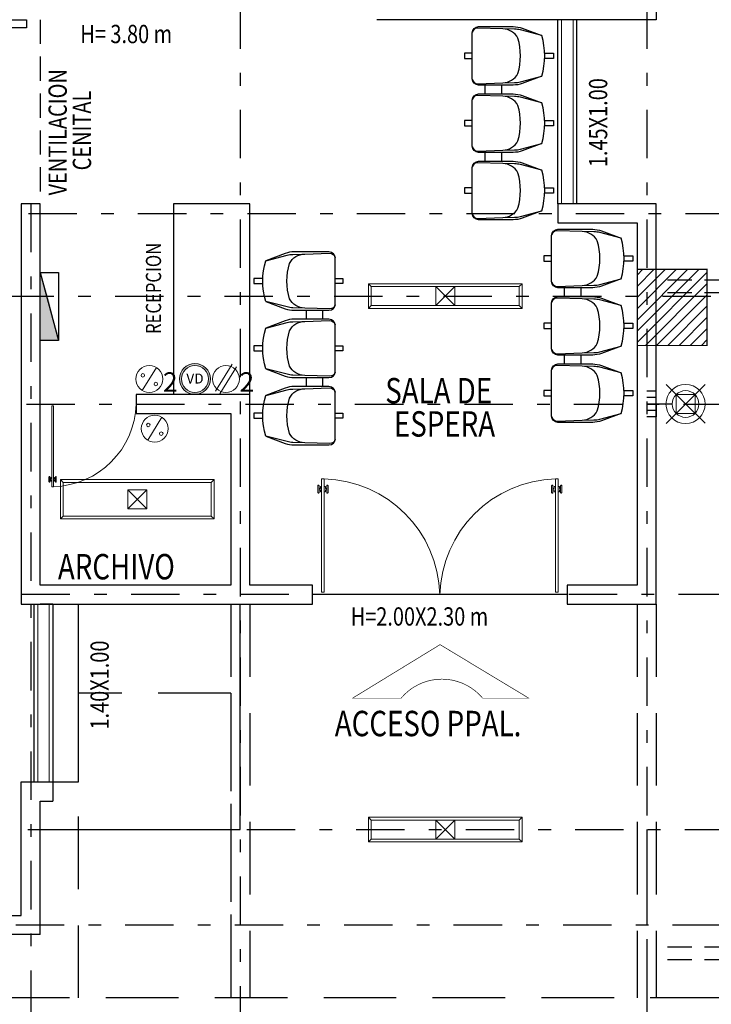
# Model space of a CAD drawing. Units: inches. Extents: x 68 to 241, y 218 to 279.
# Drawn here: x 138 to 143, y 243 to 250 of the extents above; entities that cross this region are included whole.
import ezdxf
from ezdxf.enums import TextEntityAlignment as Align

# ---------------------------------------------------------------- set-up
doc = ezdxf.new("R2010")
doc.units = ezdxf.units.IN
doc.header["$LTSCALE"] = 0.03
doc.header["$MEASUREMENT"] = 0
doc.linetypes.add('DASHDOT', pattern=[25.4, 12.7, -6.35, 0, -6.35])
doc.linetypes.add('HIDDEN', pattern=[9.524999999999999, 6.35, -3.175])
doc.layers.get('0').update_dxf_attribs({"linetype": 'CONTINUOUS'})
for name, color, linetype, lineweight in [('Alumbrado', 5, 'CONTINUOUS', 40), ('CISTERNA', 178, 'CONTINUOUS', 30), ('CONT-NORMAL', 7, 'CONTINUOUS', 25), ('Muros de Carga', 7, 'CONTINUOUS', 0), ('TEXTOS', 7, 'CONTINUOUS', 5), ('VENTANAS', 7, 'CONTINUOUS', 5)]:
    doc.layers.add(name, color=color, linetype=linetype, lineweight=lineweight)
for name, color, linetype in [('AUXILIARPROYLOSA', 6, 'HIDDEN'), ('EJES', 2, 'DASHDOT'), ('MUEBLES', 8, 'CONTINUOUS'), ('MUROS', 1, 'CONTINUOUS'), ('MUROSBAJOS', 5, 'CONTINUOUS'), ('registro', 7, 'CONTINUOUS'), ('TXT', 7, 'CONTINUOUS')]:
    doc.layers.add(name, color=color, linetype=linetype)
doc.styles.add('ROMANS', font='romans', dxfattribs={"height": 0.2})
doc.styles.add('SW60', font='swissel.ttf', dxfattribs={"width": 0.8, "height": 0.1143})

# ---------------------------------------------------------------- blocks, each defined once
blk = doc.blocks.new('Puerta planta 01')
at = {"lineweight": 9}
for p, q in [((0.04901960784314952, -0.05887184878854157), (0.04901960784314952, -0.9216169468277506)), ((0.04901960784314952, -0.05887184878854868), (0.06862745098035816, -0.05887184878855578)), ((0.06862745098035816, -0.05887184878854157), (0.06862745098035816, -0.9216169468277613)), ((0.01960784313726549, -0.8176953782003125), (0.01960784313726549, -0.8686757703571715)), ((0.02352941176468448, -0.813773809572865), (0.02549019607840819, -0.813773809572865)), ((0.0294117647058556, -0.8176953782003125), (0.0294117647058556, -0.8686757703571644)), ((0.03921568627447414, -0.8235777311414836), (0.03921568627447414, -0.8382836134944256)), ((0.03921568627447414, -0.8235777311414836), (0.04901960784314952, -0.8235777311414836)), ((0.06862745098035816, -0.8235777311414942), (0.07843137254903354, -0.8235777311414942)), ((0.07843137254903354, -0.8235777311414942), (0.07843137254903354, -0.8382836134944256)), ((0.08823529411762365, -0.8176953782003231), (0.08823529411762365, -0.8686757703571857)), ((0.09215686274509949, -0.8137738095728757), (0.0941176470588232, -0.8137738095728757)), ((0.09803921568624219, -0.8176953782003231), (0.09803921568624219, -0.8686757703571857)), ((0.02352941176468448, -0.8725973389846189), (0.02549019607840819, -0.8725973389846118)), ((0.0294117647058556, -0.8382836134944256), (0.03921568627447414, -0.8382836134944256)), ((0.0294117647058556, -0.8480875350630441), (0.03921568627447414, -0.8480875350630512)), ((0.03921568627447414, -0.8480875350630512), (0.03921568627447414, -0.8627934174159861)), ((0.03921568627447414, -0.8627934174159932), (0.04901960784314952, -0.8627934174159932)), ((0.06862745098035816, -0.8627934174160146), (0.07843137254903354, -0.8627934174160146)), ((0.07843137254903354, -0.8382836134944327), (0.08823529411762365, -0.8382836134944363)), ((0.07843137254903354, -0.8480875350630726), (0.07843137254903354, -0.8627934174160146)), ((0.07843137254903354, -0.8480875350630726), (0.08823529411762365, -0.8480875350630797)), ((0.09215686274509949, -0.8725973389846331), (0.0941176470588232, -0.8725973389846331)), ((0.04901960784280845, -0.9216169468277613), (0.06862745098004552, -0.9216169468277684))]:
    blk.add_line(p, q, dxfattribs=at)
for centre, radius, start, end in [((0.04418552251121355, -0.01482207718212436), 0.9071242161264009, 271.5439879411898, 358.4560120587909), ((0.02352941176468448, -0.8176953782003125), 0.003921568627450967, 89.9999999999596, 180), ((0.02549019607840819, -0.8176953782003125), 0.003921568627450967, 0, 90.00000000006824), ((0.09215686274509949, -0.8176953782003231), 0.003921568627450967, 90, 179.9999999999972), ((0.0941176470588232, -0.8176953782003231), 0.003921568627450967, 359.9999999999972, 89.99999999993175), ((0.02352941176468448, -0.8686757703571715), 0.003921568627450967, 180, 270), ((0.02549019607840819, -0.8686757703571644), 0.003921568627450967, 270.0000000000682, 0), ((0.09215686274509949, -0.8686757703571857), 0.003921568627450967, 179.9999999999967, 269.9999999999596), ((0.0941176470588232, -0.8686757703571857), 0.003921568627450967, 269.9999999999318, 359.9999999999967)]:
    blk.add_arc(centre, radius, start, end, dxfattribs=at)
blk = doc.blocks.new('Registro')
at = {"layer": 'registro', "lineweight": 13}
for p, q in [((18.6072463089496, 27.38646092636979), (18.4572463089496, 27.38646092636979)), ((18.4572463089496, 27.38646092636979), (18.4572463089496, 27.23646092636979)), ((18.6072463089496, 27.23646092636979), (18.4572463089496, 27.38646092636979)), ((18.6072463089496, 27.38646092636979), (18.4572463089496, 27.23646092636979)), ((18.6072463089496, 27.23646092636979), (18.6072463089496, 27.38646092636979)), ((18.4572463089496, 27.23646092636979), (18.6072463089496, 27.23646092636979))]:
    blk.add_line(p, q, dxfattribs=at)
blk = doc.blocks.new('1x4')
at = {"layer": 'Alumbrado', "lineweight": 13}
for p, q in [((78.93487595557838, 40.59747845458165), (78.62487595557837, 40.59747845458165)), ((78.62487595557837, 40.59747845458165), (78.62487595557837, 39.38747845458165)), ((78.64687531658602, 40.575479093574), (78.62487595557837, 40.59747845458165)), ((78.64687531658602, 40.575479093574), (78.646875316586, 39.40947781558929)), ((78.91287659457072, 40.575479093574), (78.646875316586, 40.575479093574)), ((78.91287659457072, 40.575479093574), (78.93487595557836, 40.59747845458164)), ((78.91287659457073, 39.40947781558929), (78.9128765945707, 40.575479093574)), ((78.93487595557838, 39.38747845458165), (78.93487595557836, 40.59747845458164)), ((78.646875316586, 39.40947781558929), (78.62487595557837, 39.38747845458165)), ((78.62487595557837, 39.38747845458165), (78.93487595557838, 39.38747845458165)), ((78.646875316586, 39.4094778155893), (78.91287659457073, 39.4094778155893)), ((78.91287659457073, 39.4094778155893), (78.93487595557838, 39.38747845458165))]:
    blk.add_line(p, q, dxfattribs=at)
blk.add_blockref('Registro', (60.24762964662878, 12.68101752821186), dxfattribs=at)
blk = doc.blocks.new('CONTACTO')
at = {"layer": 'Muros de Carga', "color": 5, "lineweight": 13}
blk.add_line((594.5744201011659, 72.40752622100436), (594.4635167725681, 72.22740788123892), dxfattribs=at)
for centre, radius in [((594.5189684368657, 72.3174670511196), 0.10576171875), ((594.468019858849, 72.34661966213133), 0.01398704605997981), ((594.5702104432594, 72.27812343290448), 0.01398704605997981)]:
    blk.add_circle(centre, radius, dxfattribs=at)
at = {"layer": 'TXT', "color": 5, "linetype": 'Continuous', "lineweight": 13, "style": 'SW60'}
blk.add_text('2', height=0.1524, rotation=2.618018799084051e-05, dxfattribs=at).set_placement((594.6837092287577, 72.21821697665045), align=Align.CENTER)
blk = doc.blocks.new('C2')
at = {"layer": 'Muros de Carga', "color": 5, "lineweight": 13}
for p, q in [((8788.2241299427, 22822.89134528205, -9.911915126229028), (8788.093932614718, 22822.67989151547, -9.911915126229028)), ((8788.258191102423, 22822.87037298131, -9.911915126229028), (8788.127993774442, 22822.65891921474, -9.911915126229028))]:
    blk.add_line(p, q, dxfattribs=at)
blk.add_circle((8788.176061858572, 22822.77513224839, -9.911915126229028), 0.10576171875, dxfattribs=at)
at = {"layer": 'TXT', "color": 5, "linetype": 'Continuous', "lineweight": 13, "style": 'SW60'}
blk.add_text('2', height=0.1524, rotation=2.618018799084051e-05, dxfattribs=at).set_placement((8788.340802650464, 22822.67588217392, -9.911915126229028), align=Align.CENTER)
blk = doc.blocks.new('VD')
h = blk.add_hatch(color=5)
h.paths.add_polyline_path([(51.85623433702468, 119.5615389968918, 1), (52.16120283455055, 119.5615389968918, 1)])
h.paths.add_polyline_path([(52.14120283455055, 119.5615389968918, -1), (51.87623433702468, 119.5615389968918, -1)], flags=16)
at = {"layer": 'CONT-NORMAL', "lineweight": 13}
for radius in [0.1524842487629365, 0.1324842487629365]:
    blk.add_circle((52.00871858578762, 119.5615389968918), radius, dxfattribs=at)
at = {"layer": 'TXT', "linetype": 'Continuous', "lineweight": 9, "style": 'SW60'}
blk.add_text('VD', height=0.098316288, dxfattribs=at).set_placement((52.00906927826852, 119.5170492367116), align=Align.CENTER)
blk = doc.blocks.new('luminaria eq. Acuity')
at = {"layer": 'Alumbrado', "color": 1, "lineweight": 13}
for p, q in [((35.92332173447883, 40.19071608129088), (36.0036100805047, 40.11130275225564)), ((36.23156901596806, 40.19071608129088), (36.15115343438801, 40.11036948974026)), ((36.00247603824763, 39.961819646715), (35.92332173447883, 39.88273325090183)), ((36.15300899340362, 39.96353205308436), (36.23156901596806, 39.88582821149675))]:
    blk.add_line(p, q, dxfattribs=at)
for radius in [0.154406883521915, 0.1050857914122373]:
    blk.add_circle((36.07690839843625, 40.03600082568573), radius, dxfattribs=at)
blk = doc.blocks.new('91040102')
for p, q in [((0.2500000000000071, -0.4099999999999966), (0.3200000000000003, -0.4099999999999966)), ((0.7800000000000082, -0.4099999999999966), (0.8500000000000014, -0.4099999999999966)), ((0.2500000000000071, -0.5399999999999885), (0.3200000000000003, -0.539999999999992)), ((0.7800000000000153, -0.5399999999999885), (0.8500000000000085, -0.539999999999992))]:
    blk.add_line(p, q)
for points in [[(0, -0.06999999999999318), (0, 0), (0.03999999999999915, 0), (0.03999999999999915, -0.06999999999999318)], [(0.5300000000000011, -0.06999999999999318), (0.5300000000000011, 0), (0.5700000000000003, 0), (0.5700000000000003, -0.06999999999999318)], [(1.060000000000002, -0.06999999999999318), (1.060000000000002, 0), (1.100000000000001, 0), (1.100000000000001, -0.06999999999999318)], [(0, -0.6400000000000006), (0, -0.7000000000000028), (0.03999999999999915, -0.7000000000000028), (0.03999999999999915, -0.6400000000000006)], [(0.5300000000000011, -0.6400000000000006), (0.5300000000000011, -0.7000000000000028), (0.5700000000000003, -0.7000000000000028), (0.5700000000000003, -0.6400000000000006)], [(1.060000000000002, -0.6400000000000006), (1.060000000000002, -0.7000000000000028), (1.100000000000001, -0.7000000000000028), (1.100000000000001, -0.6400000000000006)]]:
    blk.add_lwpolyline(points)
for points in [[(0.2059769268041265, -0.6396414780801081, 0.3423183773609653), (0.2391222060994949, -0.5955919494238344), (0.2322975772734779, -0.3992307242564266), (0.2304712372531341, -0.3069375555406779, 0.0593363458283435), (0.223949213479159, -0.2600868040980089), (0.1799999999999997, -0.09276001098247733, 0.1462792812277969), (-0.1399999999999935, -0.09276001098247733), (-0.1839492134791598, -0.2600868040980089, 0.05933634582834422), (-0.190471237253135, -0.3069375555406779), (-0.1922975772734787, -0.3992307242564266), (-0.1991222060994886, -0.5955919494238344, 0.3423183773609654), (-0.1659769268041273, -0.6396414780801081)], [(0.7359769268041276, -0.6396414780801081, 0.3423183773609653), (0.769122206099496, -0.5955919494238344), (0.762297577273479, -0.3992307242564266), (0.7604712372531353, -0.3069375555406779, 0.0593363458283435), (0.7539492134791601, -0.2600868040980089), (0.7100000000000009, -0.09276001098247733, 0.1462792812277969), (0.3900000000000077, -0.09276001098247733), (0.3460507865208413, -0.2600868040980089, 0.05933634582834422), (0.3395287627468662, -0.3069375555406779), (0.3377024227265224, -0.3992307242564266), (0.3308777939005125, -0.5955919494238344, 0.3423183773609654), (0.3640230731958738, -0.6396414780801081)], [(1.265976926804129, -0.6396414780801081, 0.3423183773609653), (1.299122206099497, -0.5955919494238344), (1.29229757727348, -0.3992307242564266), (1.290471237253136, -0.3069375555406779, 0.0593363458283435), (1.283949213479161, -0.2600868040980089), (1.240000000000002, -0.09276001098247733, 0.1462792812277969), (0.9200000000000088, -0.09276001098247733), (0.8760507865208425, -0.2600868040980089, 0.05933634582834422), (0.8695287627468673, -0.3069375555406779), (0.8677024227265235, -0.3992307242564266), (0.8608777939005137, -0.5955919494238344, 0.3423183773609654), (0.8940230731958749, -0.6396414780801081)], [(0.1799999999999997, -0.09276001098248088), (0.2373364605511483, -0.2461268430381942, -0.08968016927502251), (0.25, -0.3161629090911191), (0.25, -0.5899999999999963, -0.4142135623730951), (0.2000000000000028, -0.639999999999997), (-0.1599999999999966, -0.6400000000000006, -0.4142135623730951), (-0.2099999999999937, -0.5899999999999963), (-0.2100000000000009, -0.3161629090911049, -0.08968016927502614), (-0.1973364605511421, -0.2461268430381764), (-0.1400000000000006, -0.09276001098248088)], [(0.7100000000000009, -0.09276001098248088), (0.7673364605511495, -0.2461268430381942, -0.08968016927502251), (0.7800000000000011, -0.3161629090911191), (0.7800000000000011, -0.5899999999999963, -0.4142135623730951), (0.730000000000004, -0.639999999999997), (0.3700000000000045, -0.6400000000000006, -0.4142135623730951), (0.3200000000000074, -0.5899999999999963), (0.3200000000000003, -0.3161629090911049, -0.08968016927502614), (0.3326635394488591, -0.2461268430381764), (0.3900000000000006, -0.09276001098248088)], [(1.240000000000002, -0.09276001098248088), (1.297336460551151, -0.2461268430381942, -0.08968016927502251), (1.310000000000002, -0.3161629090911191), (1.310000000000002, -0.5899999999999963, -0.4142135623730951), (1.260000000000005, -0.639999999999997), (0.9000000000000057, -0.6400000000000006, -0.4142135623730951), (0.8500000000000085, -0.5899999999999963), (0.8500000000000014, -0.3161629090911049, -0.08968016927502614), (0.8626635394488602, -0.2461268430381764), (0.9200000000000017, -0.09276001098248088)], [(0.2322975772734779, -0.3992307242564266, 0.2720804516362041), (0.159598698294424, -0.2800000000000011, 0.1442852575806051), (-0.1195986982944177, -0.2800000000000011, 0.2720804516361757), (-0.1922975772734787, -0.3992307242564266)], [(0.762297577273479, -0.3992307242564266, 0.2720804516362041), (0.6895986982944251, -0.2800000000000011, 0.1442852575806051), (0.4104013017055834, -0.2800000000000011, 0.2720804516361757), (0.3377024227265224, -0.3992307242564266)], [(1.29229757727348, -0.3992307242564266, 0.2720804516362041), (1.219598698294426, -0.2800000000000011, 0.1442852575806051), (0.9404013017055846, -0.2800000000000011, 0.2720804516361757), (0.8677024227265235, -0.3992307242564266)]]:
    blk.add_lwpolyline(points, format="xyb")

msp = doc.modelspace()

# ---------------------------------------------------------------- hatches: boundary and pattern name
at = {"linetype": 'Continuous'}
h = msp.add_hatch(color=256, dxfattribs=at)
h.dxf.hatch_style = 1
h.paths.add_polyline_path([(138.2245354378103, 248.3056099683939), (138.1638755289865, 248.3056099683939), (138.1638755289865, 247.9561837514736), (138.3086496141146, 247.9561837514736)])
h.paths.add_polyline_path([(138.1638755289865, 248.4917307601597), (138.1638755289865, 248.3056099683939), (138.2245354378103, 248.3056099683939)])
at = {"lineweight": 9}
h = msp.add_hatch(dxfattribs=at)
h.set_pattern_fill('ANSI31', color=256, scale=0.5, angle=89.99999999999999, style=0)
h.set_pattern_definition([(44.99999999999999, (124.5120758155196, 231.88612047373), (0.04419417382415921, -0.04419417382415922), [])])
h.paths.add_polyline_path([(143.4138755289863, 248.5159053969275), (143.4138755289863, 247.9159053969274), (143.0138755289862, 247.9159053969274), (143.0138755289862, 248.5159053969275)])
h.paths.add_polyline_path([(143.0138755289862, 248.5159053969275), (143.0138755289862, 247.9159053969274), (142.9388755289862, 247.9159053969274), (142.9388755289862, 248.5159053969275)])
h.paths.add_polyline_path([(142.9388755289862, 248.5159053969275), (142.9388755289862, 247.9159053969274), (142.8638755289863, 247.9159053969274), (142.8638755289863, 248.5159053969275)])

# ---------------------------------------------------------------- linework, layer by layer
at = {"linetype": 'Continuous'}
for p, q in [((138.1638755289865, 248.4917307601598), (138.3086496141146, 247.9561837514736)), ((143.0138755289865, 247.5056099683938), (142.9388755289865, 247.5056099683938)), ((143.0138755289865, 247.4556099683938), (142.9388755289865, 247.4556099683938)), ((143.0138755289865, 247.4056099683939), (142.9388755289865, 247.4056099683939)), ((142.3138755289866, 245.9556099683938), (140.30700883189, 245.9556099683938)), ((138.4638755289866, 244.4806099683939), (138.4638755289866, 245.8806099683939)), ((139.7388755289866, 244.1056099683938), (139.7388755289866, 245.8806099683939)), ((138.2638755289866, 244.4806099683939), (138.4638755289866, 244.4806099683939)), ((138.1638755289865, 244.1056099683938), (139.7388755289866, 244.1056099683938))]:
    msp.add_line(p, q, dxfattribs=at)
for points in [[(137.4685530711358, 250.4806099683939), (138.0546007492899, 250.4806099683939), (138.0546007492899, 250.4156910728742), (137.4685530711358, 250.4156910728742)], [(138.1638755289865, 248.4917307601598), (138.3086496141146, 248.4917307601598), (138.3086496141146, 247.9561837514736), (138.1638755289865, 247.9561837514736)]]:
    msp.add_lwpolyline(points, close=True, dxfattribs=at)
for points in [[(139.8138755289866, 247.5306099683939), (139.8138755289866, 249.0306099683939), (139.2138755289866, 249.0306099683939), (139.2138755289865, 247.5306099683939)], [(143.1401599730551, 247.4556099683938), (143.0138755289865, 247.4556099683938), (143.0138755289865, 247.5556099683938), (142.9388755289865, 247.5556099683938)], [(143.1401599730551, 247.4556099683939), (143.0138755289865, 247.4556099683938), (143.0138755289865, 247.3556099683938), (142.9388755289865, 247.3556099683938)]]:
    msp.add_lwpolyline(points, dxfattribs=at)
at = {"color": 0, "lineweight": 9, "const_width": 0.01}
msp.add_lwpolyline([(143.4138755289863, 248.5159053969275), (143.4138755289863, 247.9159053969274), (142.8638755289863, 247.9159053969274), (142.8638755289863, 248.5159053969275), (143.4138755289863, 248.5159053969275)], dxfattribs=at)
msp.add_lwpolyline([(141.6471758238939, 245.1403637197444, 0.005, 0.005, 0), (142.0102416139494, 245.1403637197444, 0.005, 0.005, 0), (141.3119086393733, 245.5616572215892, 0.005, 0.005, 0), (140.6231547790238, 245.1403637197444, 0.005, 0.005, 0), (141.0053787151048, 245.1403637197444, 0.005, 0.005, -0.4665976309769495)], format="xyseb", close=True)
at = {"layer": 'Alumbrado', "lineweight": 13}
for p, q in [((140.7477727458594, 248.2086106073862), (140.7477727458594, 248.4026093294015)), ((140.7477727458594, 248.4026093294015), (141.9577727458594, 248.4026093294012)), ((140.769772106867, 248.3806099683939), (140.7477727458594, 248.4026093294015)), ((141.9357733848517, 248.3806099683936), (141.9577727458594, 248.4026093294012)), ((141.9577727458594, 248.4026093294012), (141.9577727458594, 248.2086106073859)), ((140.769772106867, 248.3806099683939), (141.9357733848517, 248.3806099683935)), ((140.769772106867, 248.2306099683939), (140.769772106867, 248.3806099683939)), ((141.9357733848517, 248.3806099683936), (141.9357733848517, 248.2306099683936)), ((140.769772106867, 248.2306099683939), (140.7477727458594, 248.2086106073862)), ((141.9577727458594, 248.2086106073859), (140.7477727458594, 248.2086106073862)), ((141.9357733848517, 248.2306099683936), (140.769772106867, 248.2306099683939)), ((141.9357733848517, 248.2306099683936), (141.9577727458594, 248.2086106073859)), ((140.7477727458594, 244.0086106073861), (140.7477727458594, 244.2026093294014)), ((140.7477727458594, 244.2026093294014), (141.9577727458594, 244.2026093294011)), ((140.769772106867, 244.1806099683938), (140.7477727458594, 244.2026093294014)), ((141.9357733848517, 244.1806099683935), (141.9577727458594, 244.2026093294011)), ((141.9577727458594, 244.2026093294011), (141.9577727458594, 244.0086106073858)), ((140.769772106867, 244.1806099683938), (141.9357733848517, 244.1806099683934)), ((140.769772106867, 244.0306099683938), (140.769772106867, 244.1806099683938)), ((141.9357733848517, 244.1806099683935), (141.9357733848517, 244.0306099683935)), ((140.769772106867, 244.0306099683938), (140.7477727458594, 244.0086106073861)), ((141.9577727458594, 244.0086106073858), (140.7477727458594, 244.0086106073861)), ((141.9357733848517, 244.0306099683935), (140.769772106867, 244.0306099683938)), ((141.9357733848517, 244.0306099683935), (141.9577727458594, 244.0086106073858))]:
    msp.add_line(p, q, dxfattribs=at)
at = {"layer": 'AUXILIARPROYLOSA', "linetype": 'HIDDEN'}
for p, q in [((138.1638755289865, 250.4806099683936), (138.1638755289864, 249.0306099683935)), ((139.6638755289866, 245.1806099683939), (139.6638755289866, 242.7806099683939))]:
    msp.add_line(p, q, dxfattribs=at)
at = {"layer": 'AUXILIARPROYLOSA', "color": 251, "linetype": 'HIDDEN', "true_color": 0x636466}
for p, q in [((148.8138755289865, 248.4306099683939), (143.0138755289865, 248.4306099683938)), ((148.8138755289865, 248.3306099683938), (143.0138755289865, 248.3306099683938)), ((148.8138755289865, 243.1806099683938), (143.0138755289865, 243.1806099683938)), ((148.8138755289865, 243.0806099683938), (143.0138755289865, 243.0806099683938))]:
    msp.add_line(p, q, dxfattribs=at)
at = {"layer": 'AUXILIARPROYLOSA', "linetype": 'HIDDEN', "ltscale": 3}
for p, q in [((139.6638755289866, 245.8806099683939), (139.6638755289866, 242.7806099683939)), ((139.8138755289866, 245.8806099683939), (139.8138755289866, 242.7806099683939)), ((142.8638755289866, 245.8806099683939), (142.8638755289866, 242.7806099683939)), ((143.0138755289866, 245.8806099683939), (143.0138755289866, 242.7806099683939)), ((138.4638755289866, 242.7806099683939), (138.4638755289866, 245.1806099683939)), ((139.6638755289866, 245.1806099683939), (138.4638755289866, 245.1806099683939)), ((143.5388755289866, 242.7806099683939), (124.7138755289866, 242.7806099683938))]:
    msp.add_line(p, q, dxfattribs=at)
at = {"layer": 'EJES', "color": 30, "linetype": 'DASHDOT'}
for p, q in [((139.7388755289866, 261.8386584779004), (139.7388755289866, 237.0674728741153)), ((142.9388755289866, 261.8386584779004), (142.9388755289866, 237.0674728741142)), ((138.0888755289865, 249.0306099683939), (138.0888755289866, 237.0674728741115)), ((120.831434136344, 248.9556099683938), (156.3105295043702, 248.9556099683939)), ((132.7188755289866, 248.3056099683939), (155.6376558561919, 248.3056099683939)), ((120.8161179259343, 247.4556099683945), (157.3105295043702, 247.4556099683936)), ((155.6376511096424, 245.9556099683938), (120.8262199773778, 245.9556099683937)), ((120.8262199773778, 244.1056099683938), (155.6376511096424, 244.1056099683938)), ((142.9388755289865, 244.1056099683938), (142.9388755289866, 238.5038345359433)), ((128.4888755289865, 243.3556099683938), (155.6376511096424, 243.3556099683938))]:
    msp.add_line(p, q, dxfattribs=at)
at = {"layer": 'MUROS', "linetype": 'Continuous'}
for p, q in [((143.0138755289865, 255.2806099683939), (143.0138755289865, 250.4806099683938)), ((143.0138755289865, 250.4806099683938), (140.8138755289866, 250.4806099683939)), ((138.0138755289865, 249.0306099683939), (138.0138755289866, 245.8806099683939)), ((138.1638755289865, 249.0306099683939), (138.0138755289865, 249.0306099683939)), ((138.1638755289866, 246.0306099683939), (138.1638755289865, 249.0306099683939)), ((142.2388755289866, 249.0306099683939), (142.2388755289866, 248.8806099683939)), ((143.0138755289865, 249.0306099683939), (142.2388755289866, 249.0306099683939)), ((143.0138755289866, 245.8806099683939), (143.0138755289865, 249.0306099683939)), ((142.2388755289866, 248.8806099683939), (142.8638755289866, 248.8806099683939)), ((142.8638755289866, 248.8806099683939), (142.8638755289866, 246.0306099683939)), ((139.8138755289866, 247.5306099683939), (138.9188755289865, 247.5306099683939)), ((138.9188755289865, 247.5306099683939), (138.9188755289865, 247.3806099683939)), ((139.8138755289865, 246.0306099683939), (139.8138755289866, 247.5306099683939)), ((138.9188755289865, 247.3806099683939), (139.6638755289866, 247.3806099683939)), ((139.6638755289866, 247.3806099683939), (139.6638755289866, 246.0306099683939)), ((139.6638755289866, 246.0306099683939), (138.1638755289866, 246.0306099683939)), ((140.30700883189, 246.0306099683939), (139.8138755289865, 246.0306099683939)), ((140.30700883189, 245.8806099683939), (140.30700883189, 246.0306099683939)), ((142.8638755289866, 246.0306099683939), (142.3138755289866, 246.0306099683938)), ((142.3138755289866, 246.0306099683938), (142.3138755289866, 245.8806099683939)), ((138.0138755289866, 245.8806099683939), (140.30700883189, 245.8806099683939)), ((138.2638755289866, 245.8806099683939), (138.1638755289866, 245.8806099683939)), ((142.3138755289866, 245.8806099683939), (142.8638755289866, 245.8806099683939)), ((142.8638755289866, 245.8806099683939), (143.0138755289866, 245.8806099683939)), ((138.0138755289865, 243.4306099683939), (138.0138755289866, 244.4806099683939)), ((138.0138755289866, 244.4806099683939), (138.2638755289866, 244.480609968394)), ((138.2638755289866, 244.480609968394), (138.2638755289866, 244.330609968394)), ((138.1638755289865, 243.2806099683938), (138.1638755289865, 244.330609968394)), ((138.1638755289866, 244.330609968394), (138.2638755289866, 244.330609968394)), ((134.9638755289865, 243.4306099683939), (138.0138755289865, 243.4306099683939)), ((138.1638755289865, 243.2806099683938), (131.6138755289865, 243.2806099683938))]:
    msp.add_line(p, q, dxfattribs=at)
at = {"layer": 'Muros de Carga', "color": 5, "lineweight": 13}
msp.add_line((139.1207191034062, 247.3518981755807), (139.0098157748085, 247.1717798358152), dxfattribs=at)
for centre, radius in [((139.0652674391061, 247.2618390056959), 0.10576171875), ((139.0143188610893, 247.2909916167076), 0.01398704605997981), ((139.1165094454997, 247.2224953874808), 0.01398704605997981)]:
    msp.add_circle(centre, radius, dxfattribs=at)
at = {"layer": 'MUROSBAJOS', "linetype": 'Continuous'}
for p, q in [((142.2388755289866, 249.0306099683939), (142.2388755289866, 250.4806099683938)), ((142.3888755289866, 249.0306099683939), (142.3888755289866, 250.4806099683938)), ((138.1138755289866, 245.8806099683939), (138.1138755289866, 244.4806099683939)), ((138.2638755289866, 245.8806099683939), (138.2638755289866, 244.4806099683939))]:
    msp.add_line(p, q, dxfattribs=at)
at = {"layer": 'TEXTOS', "linetype": 'Continuous'}
for p, q in [((138.1438755289866, 245.8806099683939), (138.1438755289866, 244.4806099683939)), ((138.2338755289866, 245.8806099683939), (138.2338755289866, 244.4806099683939))]:
    msp.add_line(p, q, dxfattribs=at)
at = {"layer": 'VENTANAS', "linetype": 'Continuous'}
for p, q in [((142.2688755289866, 249.0306099683939), (142.2688755289866, 250.4806099683938)), ((142.3588755289866, 249.0306099683939), (142.3588755289866, 250.4806099683938))]:
    msp.add_line(p, q, dxfattribs=at)

# ---------------------------------------------------------------- block references
at = {"lineweight": 9, "xscale": 0.7999999999999545, "yscale": 0.7999999999999545, "zscale": 0.7999999999999545}
msp.add_blockref('VD', (97.77494577963756, 152.0033661698962), dxfattribs=at)
msp.add_blockref('C2', (-8648.550401931547, -22575.12279599118, 9.911915126229028))
at = {"linetype": 'ByBlock', "lineweight": 13, "xscale": 0.737464530132911, "yscale": 0.737464530132911, "zscale": 0.737464530132911}
msp.add_blockref('Puerta planta 01', (138.217561220919, 247.4845657798727), dxfattribs=at)
at = {"linetype": 'ByBlock', "lineweight": 13, "yscale": 1.032100516517519, "zscale": 1.032100516517519, "rotation": 180}
for p, xscale in [((140.3289348264952, 245.9150855678806), -1.032100516517519), ((142.2919495343814, 245.9150855678806), 1.032100516517519)]:
    msp.add_blockref('Puerta planta 01', p, dxfattribs=dict(at, xscale=xscale))
at = {"layer": 'Alumbrado', "lineweight": 13, "xscale": -1, "rotation": 269.9999999999843}
for p in [(114.0413118194845, 229.7733636594516), (114.0413118194845, 225.5733636594515)]:
    msp.add_blockref('Registro', p, dxfattribs=at)
at = {"layer": 'Alumbrado', "lineweight": 9}
msp.add_blockref('luminaria eq. Acuity', (107.1683373660311, 207.4196091427081), dxfattribs=at)
at = {"layer": 'Alumbrado', "lineweight": 9, "xscale": -1, "rotation": 270}
msp.add_blockref('1x4', (98.9351518925163, 167.9257340128155), dxfattribs=at)
at = {"layer": 'CISTERNA', "color": 0, "lineweight": -3}
msp.add_blockref('CONTACTO', (-455.4961388394972, 175.3346819155985), dxfattribs=at)
at = {"layer": 'MUEBLES', "lineweight": 13, "rotation": 270}
for p in [(142.2050864645044, 250.2159965289176), (142.830086464504, 248.6208264765012)]:
    msp.add_blockref('91040102', p, dxfattribs=at)
at = {"layer": 'MUEBLES', "lineweight": 13, "xscale": -1, "rotation": 90}
msp.add_blockref('91040102', (139.8467022566041, 248.4432538627547), dxfattribs=at)
at = {"layer": 'registro', "lineweight": 9, "extrusion": (0, 0, -1), "zscale": -1, "rotation": 180}
msp.add_blockref('Registro', (-124.7129994555148, 274.7670708947646), dxfattribs=at)

# ---------------------------------------------------------------- texts
at = {"layer": 'TEXTOS', "linetype": 'Continuous', "style": 'ROMANS', "width": 0.8}
for s, height, p in [('H= 3.80 m', 0.144, (138.4791897386815, 250.296003659008)), ('SALA DE', 0.2, (140.8801980922002, 247.4604486625715)), ('ESPERA', 0.2, (140.9488321985562, 247.1987748380409)), ('ARCHIVO', 0.2, (138.3027904425468, 246.0751741321307)), ('H=2.00X2.30 m', 0.144, (140.6080184248785, 245.7114306420779)), ('ACCESO PPAL.', 0.2, (140.4831529626308, 244.8406811034318))]:
    msp.add_text(s, height=height, dxfattribs=at).set_placement(p)
for s, height, p in [('VENTILACION', 0.144, (138.3727654725717, 249.0973074795788)), ('1.45X1.00', 0.144, (142.6283299124561, 249.3197447833481)), ('CENITAL', 0.144, (138.5638270441847, 249.2946235235982)), ('RECEPCION', 0.12, (139.11539448889, 248.0070012604271)), ('1.40X1.00', 0.144, (138.7033299124561, 244.8930126748848))]:
    msp.add_text(s, height=height, rotation=90, dxfattribs=at).set_placement(p)

doc.saveas('drawing.dxf')
